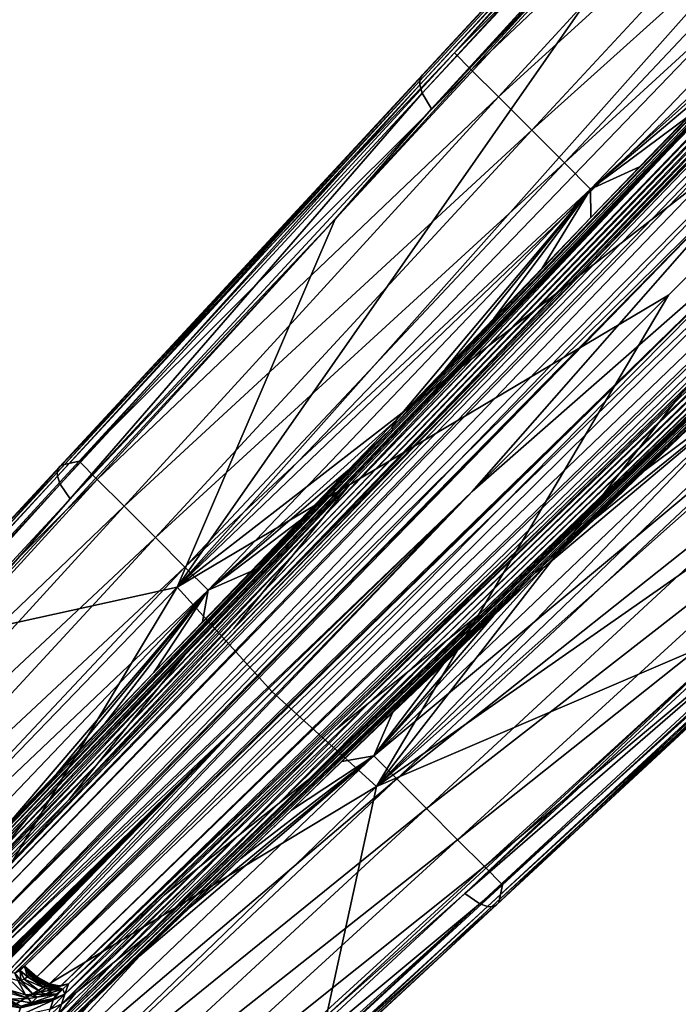
# Model space of a CAD drawing. Units: inches. Extents: x -12.8 to 14.7, y -14 to 12.8.
# Drawn here: x -5.7 to -4.2, y -5.8 to -3.7 of the extents above; entities that cross this region are included whole.
import ezdxf

# ---------------------------------------------------------------- set-up
doc = ezdxf.new("R2010")
doc.units = ezdxf.units.IN
doc.header["$MEASUREMENT"] = 0
doc.layers.add('TABLE-BASE', color=6, linetype='Continuous')
doc.layers.add('TABLE-TOP', color=6, linetype='Continuous')

msp = doc.modelspace()

# ---------------------------------------------------------------- linework, layer by layer
at = {"layer": 'TABLE-BASE'}
for points in [[(-2.2825, -1.0713, 8.0098), (-2.2736, -1.0581, 7.9782), (-4.814, -3.8012, 6.1393)], [(-4.814, -3.8012, 6.1393), (-2.2736, -1.0581, 7.9782), (-4.8109, -3.7966, 6.1284)], [(-2.2736, -1.0581, 7.9782), (-3.9391, -2.8555, 6.7535), (-4.8109, -3.7966, 6.1284)], [(-4.814, -3.8012, 6.1393), (-4.8168, -3.8101, 6.1562), (-2.2825, -1.0713, 8.0098)], [(-2.2825, -1.0713, 8.0098), (-4.8168, -3.8101, 6.1562), (-4.8168, -3.8189, 6.1693)], [(-2.2825, -1.0713, 8.0098), (-4.8168, -3.8189, 6.1693), (-2.2823, -1.0919, 8.0399)], [(-2.2823, -1.0919, 8.0399), (-4.8168, -3.8189, 6.1693), (-4.8119, -3.8371, 6.1893)], [(-2.2823, -1.0919, 8.0399), (-4.8119, -3.8371, 6.1893), (-2.2712, -1.1181, 8.0631)], [(-2.2712, -1.1181, 8.0631), (-4.8119, -3.8371, 6.1893), (-4.7916, -3.8713, 6.2119)], [(-2.2712, -1.1181, 8.0631), (-4.7916, -3.8713, 6.2119), (-3.2032, -2.1705, 7.3786)], [(-2.0846, -1.2471, 8.172), (-4.1199, -3.1602, 6.7048), (-5.3493, -4.921, 5.7401)], [(-5.3493, -4.921, 5.7401), (-1.946, -1.3856, 8.223), (-2.0846, -1.2471, 8.172)], [(-1.8049, -1.5268, 8.2536), (-1.946, -1.3856, 8.223), (-5.3493, -4.921, 5.7401)], [(-3.8798, -3.5316, 5.0001), (-1.8766, -1.4553, 6.1778), (-5.8748, -5.6166, 3.8237)], [(-5.8748, -5.6166, 3.8237), (-1.8766, -1.4553, 6.1778), (-5.8718, -5.6213, 3.8267)], [(-5.8718, -5.6213, 3.8267), (-1.8766, -1.4553, 6.1778), (-1.8736, -1.4598, 6.1808)], [(-5.8718, -5.6213, 3.8267), (-1.8736, -1.4598, 6.1808), (-1.8725, -1.4636, 6.1856)], [(-5.8707, -5.6251, 3.8316), (-5.8718, -5.6213, 3.8267), (-1.8725, -1.4636, 6.1856)], [(-1.8725, -1.4636, 6.1856), (-4.2724, -3.9627, 4.7787), (-5.8707, -5.6251, 3.8316)], [(-1.8725, -1.4636, 6.1856), (-3.4728, -3.1304, 5.2496), (-4.2724, -3.9627, 4.7787)], [(-5.3493, -4.921, 5.7401), (-3.4012, -3.4103, 7.0138), (-1.8049, -1.5268, 8.2536)], [(-4.2724, -3.9627, 4.7787), (-2.0697, -1.6929, 6.5495), (-5.0265, -4.7643, 4.6482)], [(-2.0697, -1.6929, 6.5495), (-2.125, -1.7606, 6.7247), (-5.0265, -4.7643, 4.6482)], [(-3.4728, -3.1304, 5.2496), (-2.0697, -1.6929, 6.5495), (-4.2724, -3.9627, 4.7787)], [(-5.0265, -4.7643, 4.6482), (-2.125, -1.7606, 6.7247), (-5.095, -4.8496, 4.8672)], [(-2.125, -1.7606, 6.7247), (-2.194, -1.8453, 6.9437), (-5.095, -4.8496, 4.8672)], [(-4.9119, -5.3584, 5.7401), (-1.3766, -1.955, 8.223), (-1.5177, -1.8139, 8.2536)], [(-4.9119, -5.3584, 5.7401), (-1.5177, -1.8139, 8.2536), (-3.4012, -3.4103, 7.0138)], [(-5.1635, -4.9348, 5.0862), (-5.095, -4.8496, 4.8672), (-2.194, -1.8453, 6.9437)], [(-5.1635, -4.9348, 5.0862), (-2.194, -1.8453, 6.9437), (-2.263, -1.9301, 7.1628)], [(-3.9537, -4.2814, 4.7787), (-1.4545, -1.8816, 6.1856), (-5.616, -5.8797, 3.8316)], [(-5.616, -5.8797, 3.8316), (-1.4545, -1.8816, 6.1856), (-5.6122, -5.8808, 3.8267)], [(-5.6122, -5.8808, 3.8267), (-1.4545, -1.8816, 6.1856), (-1.4508, -1.8826, 6.1808)], [(-5.6122, -5.8808, 3.8267), (-1.4508, -1.8826, 6.1808), (-1.4462, -1.8856, 6.1778)], [(-5.6076, -5.8839, 3.8237), (-5.6122, -5.8808, 3.8267), (-1.4462, -1.8856, 6.1778)], [(-1.4462, -1.8856, 6.1778), (-3.5226, -3.8889, 5.0001), (-5.6076, -5.8839, 3.8237)], [(-2.263, -1.9301, 7.1628), (-2.3251, -2.0064, 7.3599), (-5.2251, -5.0115, 5.2833)], [(-2.263, -1.9301, 7.1628), (-5.2251, -5.0115, 5.2833), (-5.1635, -4.9348, 5.0862)], [(-1.238, -2.0936, 8.172), (-1.3766, -1.955, 8.223), (-4.9119, -5.3584, 5.7401)], [(-2.3251, -2.0064, 7.3599), (-3.7604, -3.5034, 6.5226), (-5.2251, -5.0115, 5.2833)], [(-3.1512, -4.1289, 6.7048), (-1.238, -2.0936, 8.172), (-4.9119, -5.3584, 5.7401)], [(-1.6838, -2.0788, 6.5495), (-3.9537, -4.2814, 4.7787), (-4.6871, -4.9807, 4.473)], [(-1.6838, -2.0788, 6.5495), (-4.6871, -4.9807, 4.473), (-1.7516, -2.134, 6.7247)], [(-5.7821, -5.5974, 5.0466), (-2.4043, -2.1034, 7.5344), (-5.7872, -5.6148, 5.0783)], [(-5.7872, -5.6148, 5.0783), (-2.4043, -2.1034, 7.5344), (-2.3994, -2.1368, 7.5752)], [(-4.7712, -4.5505, 5.7847), (-2.4043, -2.1034, 7.5344), (-5.7821, -5.5974, 5.0466)], [(-3.7604, -3.5034, 6.5226), (-2.4043, -2.1034, 7.5344), (-4.7712, -4.5505, 5.7847)], [(-5.7872, -5.6148, 5.0783), (-2.3994, -2.1368, 7.5752), (-5.7819, -5.6389, 5.1051)], [(-5.7819, -5.6389, 5.1051), (-2.3994, -2.1368, 7.5752), (-2.3922, -2.1514, 7.586)], [(-1.7516, -2.134, 6.7247), (-4.6871, -4.9807, 4.473), (-4.7553, -5.0355, 4.6482)], [(-1.7516, -2.134, 6.7247), (-4.7553, -5.0355, 4.6482), (-1.8363, -2.2031, 6.9437)], [(-5.7819, -5.6389, 5.1051), (-2.3922, -2.1514, 7.586), (-5.7666, -5.6666, 5.1233)], [(-5.7666, -5.6666, 5.1233), (-2.3922, -2.1514, 7.586), (-3.7237, -3.5982, 6.6068)], [(-3.2032, -2.1705, 7.3786), (-4.7916, -3.8713, 6.2119), (-4.1199, -3.1602, 6.7048)], [(-1.8363, -2.2031, 6.9437), (-4.7553, -5.0355, 4.6482), (-4.8405, -5.104, 4.8672)], [(-1.8363, -2.2031, 6.9437), (-4.8405, -5.104, 4.8672), (-1.9211, -2.2721, 7.1628)], [(-1.9211, -2.2721, 7.1628), (-4.8405, -5.104, 4.8672), (-4.9258, -5.1725, 5.0862)], [(-1.9211, -2.2721, 7.1628), (-4.9258, -5.1725, 5.0862), (-1.9974, -2.3342, 7.3599)], [(-5.0025, -5.2341, 5.2833), (-3.4944, -3.7694, 6.5226), (-1.9974, -2.3342, 7.3599)], [(-1.9974, -2.3342, 7.3599), (-4.9258, -5.1725, 5.0862), (-5.0025, -5.2341, 5.2833)], [(-3.5892, -3.7327, 6.6068), (-2.1423, -2.4012, 7.586), (-5.6575, -5.7756, 5.1233)], [(-5.6299, -5.7909, 5.1051), (-5.6575, -5.7756, 5.1233), (-2.1423, -2.4012, 7.586)], [(-2.1277, -2.4085, 7.5752), (-5.6299, -5.7909, 5.1051), (-2.1423, -2.4012, 7.586)], [(-5.6057, -5.7963, 5.0783), (-5.6299, -5.7909, 5.1051), (-2.1277, -2.4085, 7.5752)], [(-2.1277, -2.4085, 7.5752), (-2.0943, -2.4133, 7.5344), (-5.6057, -5.7963, 5.0783)], [(-5.6057, -5.7963, 5.0783), (-2.0943, -2.4133, 7.5344), (-4.5414, -4.7803, 5.7847)], [(-2.0943, -2.4133, 7.5344), (-3.4944, -3.7694, 6.5226), (-4.5414, -4.7803, 5.7847)], [(-4.8109, -3.7966, 6.1284), (-3.9391, -2.8555, 6.7535), (-5.6037, -4.6529, 5.5275)], [(-3.9391, -2.8555, 6.7535), (-4.741, -3.7487, 5.8065), (-5.6037, -4.6529, 5.5275)], [(-3.9391, -2.8555, 6.7535), (-3.9168, -2.8536, 6.3969), (-4.741, -3.7487, 5.8065)], [(-4.741, -3.7487, 5.8065), (-3.9168, -2.8536, 6.3969), (-3.8821, -2.8882, 5.9868)], [(-4.741, -3.7487, 5.8065), (-3.8821, -2.8882, 5.9868), (-4.7042, -3.7856, 5.4241)], [(-4.7042, -3.7856, 5.4241), (-3.8821, -2.8882, 5.9868), (-3.8215, -2.9488, 5.6321)], [(-4.7042, -3.7856, 5.4241), (-3.8215, -2.9488, 5.6321), (-4.6444, -3.8453, 5.0961)], [(-4.6444, -3.8453, 5.0961), (-3.8215, -2.9488, 5.6321), (-3.7441, -3.0263, 5.3822)], [(-4.6444, -3.8453, 5.0961), (-3.7441, -3.0263, 5.3822), (-4.5714, -3.9183, 4.8673)], [(-4.5714, -3.9183, 4.8673), (-3.7441, -3.0263, 5.3822), (-3.666, -3.1044, 5.2422)], [(-4.5714, -3.9183, 4.8673), (-3.666, -3.1044, 5.2422), (-4.4997, -3.9901, 4.741)], [(-4.4997, -3.9901, 4.741), (-3.666, -3.1044, 5.2422), (-3.603, -3.1674, 5.1903)], [(-5.3493, -4.921, 5.7401), (-4.1199, -3.1602, 6.7048), (-5.0029, -4.1137, 6.0558)], [(-4.1199, -3.1602, 6.7048), (-4.7916, -3.8713, 6.2119), (-5.0029, -4.1137, 6.0558)], [(-4.4997, -3.9901, 4.741), (-3.603, -3.1674, 5.1903), (-4.4426, -4.0472, 4.6943)], [(-4.0154, -3.666, 4.9222), (-4.4426, -4.0472, 4.6943), (-3.603, -3.1674, 5.1903)], [(-5.3493, -4.921, 5.7401), (-4.2712, -4.2802, 6.3888), (-3.4012, -3.4103, 7.0138)], [(-3.4012, -3.4103, 7.0138), (-4.2712, -4.2802, 6.3888), (-4.9119, -5.3584, 5.7401)], [(-5.2251, -5.0115, 5.2833), (-3.7604, -3.5034, 6.5226), (-4.7712, -4.5505, 5.7847)], [(-3.8798, -3.5316, 5.0001), (-5.8748, -5.6166, 3.8237), (-4.8794, -4.572, 4.4116)], [(-4.8794, -4.572, 4.4116), (-4.4417, -4.1097, 4.6713), (-3.8798, -3.5316, 5.0001)], [(-3.8798, -3.5316, 5.0001), (-4.4417, -4.1097, 4.6713), (-4.3351, -3.9988, 4.734)], [(-3.8798, -3.5316, 5.0001), (-4.3351, -3.9988, 4.734), (-4.2286, -3.8879, 4.7968)], [(-5.7666, -5.6666, 5.1233), (-3.7237, -3.5982, 6.6068), (-4.7337, -4.6461, 5.8688)], [(-4.0676, -3.988, 6.3448), (-4.7337, -4.6461, 5.8688), (-3.7237, -3.5982, 6.6068)], [(-4.122, -3.777, 4.8595), (-4.4426, -4.0472, 4.6943), (-4.0154, -3.666, 4.9222)], [(-4.0676, -3.988, 6.3448), (-3.6673, -3.6764, 6.6018), (-4.7019, -4.7109, 5.8586)], [(-4.7019, -4.7109, 5.8586), (-3.6673, -3.6764, 6.6018), (-3.979, -4.0766, 6.3448)], [(-3.5892, -3.7327, 6.6068), (-5.6575, -5.7756, 5.1233), (-4.637, -4.7427, 5.8688)], [(-3.5892, -3.7327, 6.6068), (-4.637, -4.7427, 5.8688), (-3.979, -4.0766, 6.3448)], [(-5.6037, -4.6529, 5.5275), (-4.741, -3.7487, 5.8065), (-5.5647, -4.6445, 5.2179)], [(-4.741, -3.7487, 5.8065), (-4.7042, -3.7856, 5.4241), (-5.5647, -4.6445, 5.2179)], [(-5.0025, -5.2341, 5.2833), (-4.5414, -4.7803, 5.7847), (-3.4944, -3.7694, 6.5226)], [(-4.2286, -3.8879, 4.7968), (-4.4426, -4.0472, 4.6943), (-4.122, -3.777, 4.8595)], [(-5.6106, -4.661, 5.5529), (-5.6127, -4.6691, 5.5704), (-4.814, -3.8012, 6.1393)], [(-4.814, -3.8012, 6.1393), (-5.6127, -4.6691, 5.5704), (-4.8168, -3.8101, 6.1562)], [(-4.814, -3.8012, 6.1393), (-4.8109, -3.7966, 6.1284), (-5.6106, -4.661, 5.5529)], [(-5.6106, -4.661, 5.5529), (-4.8109, -3.7966, 6.1284), (-5.6079, -4.657, 5.5415)], [(-4.8109, -3.7966, 6.1284), (-5.6037, -4.6529, 5.5275), (-5.6079, -4.657, 5.5415)], [(-5.5647, -4.6445, 5.2179), (-4.7042, -3.7856, 5.4241), (-5.5249, -4.6842, 4.865)], [(-4.7042, -3.7856, 5.4241), (-4.6444, -3.8453, 5.0961), (-5.5249, -4.6842, 4.865)], [(-4.8168, -3.8101, 6.1562), (-5.6127, -4.6691, 5.5704), (-5.6123, -4.6774, 5.5841)], [(-4.8168, -3.8101, 6.1562), (-5.6123, -4.6774, 5.5841), (-4.8168, -3.8189, 6.1693)], [(-5.6123, -4.6774, 5.5841), (-5.6064, -4.6946, 5.6052), (-4.8168, -3.8189, 6.1693)], [(-4.8168, -3.8189, 6.1693), (-5.6064, -4.6946, 5.6052), (-4.8119, -3.8371, 6.1893)], [(-5.6064, -4.6946, 5.6052), (-5.5841, -4.7272, 5.6294), (-4.8119, -3.8371, 6.1893)], [(-4.8119, -3.8371, 6.1893), (-5.5841, -4.7272, 5.6294), (-4.7916, -3.8713, 6.2119)], [(-5.5249, -4.6842, 4.865), (-4.6444, -3.8453, 5.0961), (-5.4658, -4.7433, 4.5644)], [(-4.6444, -3.8453, 5.0961), (-4.5714, -3.9183, 4.8673), (-5.4658, -4.7433, 4.5644)], [(-5.0029, -4.1137, 6.0558), (-4.7916, -3.8713, 6.2119), (-5.5841, -4.7272, 5.6294)], [(-4.3351, -3.9988, 4.734), (-4.4426, -4.0472, 4.6943), (-4.2286, -3.8879, 4.7968)], [(-5.6076, -5.8839, 3.8237), (-3.5226, -3.8889, 5.0001), (-4.5629, -4.8884, 4.4116)], [(-3.5226, -3.8889, 5.0001), (-4.1007, -4.4507, 4.6713), (-4.5629, -4.8884, 4.4116)], [(-5.4658, -4.7433, 4.5644), (-4.5714, -3.9183, 4.8673), (-5.3974, -4.8117, 4.3562)], [(-4.5714, -3.9183, 4.8673), (-4.4997, -3.9901, 4.741), (-5.3974, -4.8117, 4.3562)], [(-3.7876, -4.82, 6.1284), (-4.6438, -5.6127, 5.5275), (-2.8464, -3.9481, 6.7535)], [(-3.7397, -4.7501, 5.8065), (-2.8464, -3.9481, 6.7535), (-4.6438, -5.6127, 5.5275)], [(-5.8707, -5.6251, 3.8316), (-4.2724, -3.9627, 4.7787), (-5.072, -4.795, 4.3079)], [(-4.2724, -3.9627, 4.7787), (-4.9716, -4.6962, 4.473), (-5.072, -4.795, 4.3079)], [(-4.2724, -3.9627, 4.7787), (-5.0265, -4.7643, 4.6482), (-4.9716, -4.6962, 4.473)], [(-4.0676, -3.988, 6.3448), (-5.7579, -5.722, 5.1157), (-5.7588, -5.7148, 5.1177)], [(-4.0676, -3.988, 6.3448), (-5.7588, -5.7148, 5.1177), (-5.7435, -5.6939, 5.1306)], [(-4.7019, -4.7109, 5.8586), (-5.7579, -5.722, 5.1157), (-4.0676, -3.988, 6.3448)], [(-5.7435, -5.6939, 5.1306), (-4.7337, -4.6461, 5.8688), (-4.0676, -3.988, 6.3448)], [(-5.3974, -4.8117, 4.3562), (-4.4997, -3.9901, 4.741), (-5.3325, -4.8766, 4.2423)], [(-4.4997, -3.9901, 4.741), (-4.4426, -4.0472, 4.6943), (-5.3325, -4.8766, 4.2423)], [(-4.4417, -4.1097, 4.6713), (-4.4426, -4.0472, 4.6943), (-4.3351, -3.9988, 4.734)], [(-4.4426, -4.0472, 4.6943), (-5.2819, -4.9273, 4.1992), (-5.3325, -4.8766, 4.2423)], [(-4.868, -4.5534, 4.4203), (-5.2819, -4.9273, 4.1992), (-4.4426, -4.0472, 4.6943)], [(-4.868, -4.5534, 4.4203), (-4.4426, -4.0472, 4.6943), (-4.7614, -4.4425, 4.483)], [(-4.7614, -4.4425, 4.483), (-4.4426, -4.0472, 4.6943), (-4.6548, -4.3316, 4.5458)], [(-4.6548, -4.3316, 4.5458), (-4.4426, -4.0472, 4.6943), (-4.5483, -4.2206, 4.6085)], [(-4.5483, -4.2206, 4.6085), (-4.4426, -4.0472, 4.6943), (-4.4417, -4.1097, 4.6713)], [(-5.713, -5.7669, 5.1157), (-4.7019, -4.7109, 5.8586), (-3.979, -4.0766, 6.3448)], [(-5.713, -5.7669, 5.1157), (-3.979, -4.0766, 6.3448), (-5.7058, -5.7679, 5.1177)], [(-5.7058, -5.7679, 5.1177), (-3.979, -4.0766, 6.3448), (-5.6849, -5.7526, 5.1306)], [(-3.979, -4.0766, 6.3448), (-4.637, -4.7427, 5.8688), (-5.6849, -5.7526, 5.1306)], [(-5.3493, -4.921, 5.7401), (-5.0029, -4.1137, 6.0558), (-5.8522, -5.0311, 5.4316)], [(-5.0029, -4.1137, 6.0558), (-5.5841, -4.7272, 5.6294), (-5.8522, -5.0311, 5.4316)], [(-4.5483, -4.2206, 4.6085), (-4.4417, -4.1097, 4.6713), (-4.8794, -4.572, 4.4116)], [(-3.1512, -4.1289, 6.7048), (-4.9119, -5.3584, 5.7401), (-4.1047, -5.0119, 6.0558)], [(-4.8794, -4.572, 4.4116), (-4.6548, -4.3316, 4.5458), (-4.5483, -4.2206, 4.6085)], [(-3.9537, -4.2814, 4.7787), (-5.616, -5.8797, 3.8316), (-4.786, -5.081, 4.3079)], [(-5.3493, -4.921, 5.7401), (-5.1412, -5.1502, 5.7638), (-4.2712, -4.2802, 6.3888)], [(-4.9119, -5.3584, 5.7401), (-4.2712, -4.2802, 6.3888), (-5.1412, -5.1502, 5.7638)], [(-4.6871, -4.9807, 4.473), (-3.9537, -4.2814, 4.7787), (-4.786, -5.081, 4.3079)], [(-4.8794, -4.572, 4.4116), (-4.7614, -4.4425, 4.483), (-4.6548, -4.3316, 4.5458)], [(-4.868, -4.5534, 4.4203), (-4.7614, -4.4425, 4.483), (-4.8794, -4.572, 4.4116)], [(-4.9182, -5.2909, 4.1992), (-4.5444, -4.877, 4.4203), (-4.0381, -4.4516, 4.6943)], [(-4.0381, -4.4516, 4.6943), (-3.9811, -4.5087, 4.741), (-4.9182, -5.2909, 4.1992)], [(-4.5629, -4.8884, 4.4116), (-4.1007, -4.4507, 4.6713), (-4.2116, -4.5573, 4.6085)], [(-4.0381, -4.4516, 4.6943), (-4.5444, -4.877, 4.4203), (-4.4334, -4.7705, 4.483)], [(-4.0381, -4.4516, 4.6943), (-4.4334, -4.7705, 4.483), (-4.3225, -4.6639, 4.5458)], [(-4.3225, -4.6639, 4.5458), (-4.2116, -4.5573, 4.6085), (-4.0381, -4.4516, 4.6943)], [(-4.8676, -5.3415, 4.2423), (-4.9182, -5.2909, 4.1992), (-3.9811, -4.5087, 4.741)], [(-3.9093, -4.5805, 4.8673), (-4.8676, -5.3415, 4.2423), (-3.9811, -4.5087, 4.741)], [(-5.2251, -5.0115, 5.2833), (-4.7712, -4.5505, 5.7847), (-5.7821, -5.5974, 5.0466)], [(-4.9746, -4.6643, 4.3575), (-5.2819, -4.9273, 4.1992), (-4.868, -4.5534, 4.4203)], [(-4.8794, -4.572, 4.4116), (-4.9746, -4.6643, 4.3575), (-4.868, -4.5534, 4.4203)], [(-4.5629, -4.8884, 4.4116), (-4.2116, -4.5573, 4.6085), (-4.3225, -4.6639, 4.5458)], [(-5.8789, -5.6124, 3.8231), (-5.4008, -5.108, 4.1065), (-4.8794, -4.572, 4.4116)], [(-4.8794, -4.572, 4.4116), (-5.8748, -5.6166, 3.8237), (-5.8789, -5.6124, 3.8231)], [(-4.8794, -4.572, 4.4116), (-5.4008, -5.108, 4.1065), (-5.2943, -4.9971, 4.1693)], [(-4.8794, -4.572, 4.4116), (-5.2943, -4.9971, 4.1693), (-5.1877, -4.8862, 4.232)], [(-5.1877, -4.8862, 4.232), (-5.0811, -4.7752, 4.2948), (-4.8794, -4.572, 4.4116)], [(-4.8794, -4.572, 4.4116), (-5.0811, -4.7752, 4.2948), (-4.9746, -4.6643, 4.3575)], [(-4.8027, -5.4065, 4.3562), (-4.8676, -5.3415, 4.2423), (-3.9093, -4.5805, 4.8673)], [(-3.8363, -4.6535, 5.0961), (-4.8027, -5.4065, 4.3562), (-3.9093, -4.5805, 4.8673)], [(-5.6037, -4.6529, 5.5275), (-5.5647, -4.6445, 5.2179), (-6.408, -5.5617, 4.6154)], [(-6.408, -5.5617, 4.6154), (-5.5647, -4.6445, 5.2179), (-5.5249, -4.6842, 4.865)], [(-7.9109, -7.144, 3.8595), (-7.9142, -7.1529, 3.877), (-5.6106, -4.661, 5.5529)], [(-5.6106, -4.661, 5.5529), (-7.9142, -7.1529, 3.877), (-5.6127, -4.6691, 5.5704)], [(-5.6106, -4.661, 5.5529), (-5.6079, -4.657, 5.5415), (-7.9109, -7.144, 3.8595)], [(-7.9109, -7.144, 3.8595), (-5.6079, -4.657, 5.5415), (-7.9074, -7.1395, 3.8482)], [(-5.6079, -4.657, 5.5415), (-5.6037, -4.6529, 5.5275), (-7.9074, -7.1395, 3.8482)], [(-5.6037, -4.6529, 5.5275), (-7.268, -6.4502, 4.3011), (-7.9074, -7.1395, 3.8482)], [(-5.6037, -4.6529, 5.5275), (-6.408, -5.5617, 4.6154), (-7.268, -6.4502, 4.3011)], [(-4.7337, -4.6461, 5.8688), (-5.7435, -5.6939, 5.1306), (-5.7666, -5.6666, 5.1233)], [(-5.0811, -4.7752, 4.2948), (-5.2819, -4.9273, 4.1992), (-4.9746, -4.6643, 4.3575)], [(-4.7343, -5.4749, 4.5644), (-4.8027, -5.4065, 4.3562), (-3.8363, -4.6535, 5.0961)], [(-3.7765, -4.7132, 5.4241), (-4.7343, -5.4749, 4.5644), (-3.8363, -4.6535, 5.0961)], [(-4.3225, -4.6639, 4.5458), (-4.4334, -4.7705, 4.483), (-4.5629, -4.8884, 4.4116)], [(-7.9142, -7.1529, 3.877), (-7.9145, -7.1619, 3.8908), (-5.6127, -4.6691, 5.5704)], [(-5.6123, -4.6774, 5.5841), (-5.6127, -4.6691, 5.5704), (-7.9145, -7.1619, 3.8908)], [(-7.9145, -7.1619, 3.8908), (-7.9098, -7.1806, 3.9118), (-5.6123, -4.6774, 5.5841)], [(-5.6123, -4.6774, 5.5841), (-7.9098, -7.1806, 3.9118), (-5.6064, -4.6946, 5.6052)], [(-6.408, -5.5617, 4.6154), (-5.5249, -4.6842, 4.865), (-6.3653, -5.6043, 4.2927)], [(-6.3653, -5.6043, 4.2927), (-5.5249, -4.6842, 4.865), (-5.4658, -4.7433, 4.5644)], [(-7.9098, -7.1806, 3.9118), (-7.8889, -7.2161, 3.9354), (-5.6064, -4.6946, 5.6052)], [(-5.6064, -4.6946, 5.6052), (-7.8889, -7.2161, 3.9354), (-5.5841, -4.7272, 5.6294)], [(-4.9716, -4.6962, 4.473), (-5.0265, -4.7643, 4.6482), (-5.3884, -5.1388, 4.3892)], [(-4.9716, -4.6962, 4.473), (-5.3884, -5.1388, 4.3892), (-5.3336, -5.0706, 4.214)], [(-5.072, -4.795, 4.3079), (-4.9716, -4.6962, 4.473), (-5.3336, -5.0706, 4.214)], [(-5.8522, -5.0311, 5.4316), (-5.5841, -4.7272, 5.6294), (-7.8889, -7.2161, 3.9354)], [(-4.7019, -4.7109, 5.8586), (-5.7533, -5.7283, 5.1152), (-5.7579, -5.722, 5.1157)], [(-5.2192, -5.2282, 5.4869), (-5.7533, -5.7283, 5.1152), (-4.7019, -4.7109, 5.8586)], [(-5.2192, -5.2282, 5.4869), (-4.7019, -4.7109, 5.8586), (-5.7193, -5.7623, 5.1152)], [(-5.7193, -5.7623, 5.1152), (-4.7019, -4.7109, 5.8586), (-5.713, -5.7669, 5.1157)], [(-4.6752, -5.534, 4.865), (-4.7343, -5.4749, 4.5644), (-3.7765, -4.7132, 5.4241)], [(-3.7765, -4.7132, 5.4241), (-3.7397, -4.7501, 5.8065), (-4.6752, -5.534, 4.865)], [(-6.3653, -5.6043, 4.2927), (-5.4658, -4.7433, 4.5644), (-6.3068, -5.6629, 4.0201)], [(-6.3068, -5.6629, 4.0201), (-5.4658, -4.7433, 4.5644), (-5.3974, -4.8117, 4.3562)], [(-4.637, -4.7427, 5.8688), (-5.6575, -5.7756, 5.1233), (-5.6849, -5.7526, 5.1306)], [(-4.6752, -5.534, 4.865), (-3.7397, -4.7501, 5.8065), (-4.6354, -5.5737, 5.2179)], [(-3.7397, -4.7501, 5.8065), (-4.6438, -5.6127, 5.5275), (-4.6354, -5.5737, 5.2179)], [(-5.0265, -4.7643, 4.6482), (-5.095, -4.8496, 4.8672), (-5.4568, -5.2241, 4.6082)], [(-5.4568, -5.2241, 4.6082), (-5.3884, -5.1388, 4.3892), (-5.0265, -4.7643, 4.6482)], [(-4.5629, -4.8884, 4.4116), (-4.4334, -4.7705, 4.483), (-4.5444, -4.877, 4.4203)], [(-5.072, -4.795, 4.3079), (-5.679, -5.4277, 3.967), (-5.8716, -5.6273, 3.8371)], [(-5.8707, -5.6251, 3.8316), (-5.072, -4.795, 4.3079), (-5.8716, -5.6273, 3.8371)], [(-5.072, -4.795, 4.3079), (-5.3336, -5.0706, 4.214), (-5.679, -5.4277, 3.967)], [(-5.6057, -5.7963, 5.0783), (-4.5414, -4.7803, 5.7847), (-5.5884, -5.7911, 5.0466)], [(-5.0025, -5.2341, 5.2833), (-5.5884, -5.7911, 5.0466), (-4.5414, -4.7803, 5.7847)], [(-5.1877, -4.8862, 4.232), (-5.2819, -4.9273, 4.1992), (-5.0811, -4.7752, 4.2948)], [(-6.3068, -5.6629, 4.0201), (-5.3974, -4.8117, 4.3562), (-6.2431, -5.7265, 3.8331)], [(-6.2431, -5.7265, 3.8331), (-5.3974, -4.8117, 4.3562), (-5.3325, -4.8766, 4.2423)], [(-3.8623, -4.8006, 6.2119), (-4.1047, -5.0119, 6.0558), (-4.7182, -5.5932, 5.6294)], [(-3.828, -4.821, 6.1893), (-3.8623, -4.8006, 6.2119), (-4.7182, -5.5932, 5.6294)], [(-4.6855, -5.6154, 5.6052), (-3.828, -4.821, 6.1893), (-4.7182, -5.5932, 5.6294)], [(-3.8099, -4.8259, 6.1693), (-3.828, -4.821, 6.1893), (-4.6855, -5.6154, 5.6052)], [(-4.6684, -5.6213, 5.5841), (-3.8099, -4.8259, 6.1693), (-4.6855, -5.6154, 5.6052)], [(-4.6601, -5.6218, 5.5704), (-3.801, -4.8258, 6.1562), (-4.6684, -5.6213, 5.5841)], [(-3.801, -4.8258, 6.1562), (-3.8099, -4.8259, 6.1693), (-4.6684, -5.6213, 5.5841)], [(-3.7921, -4.823, 6.1393), (-3.801, -4.8258, 6.1562), (-4.6601, -5.6218, 5.5704)], [(-3.7921, -4.823, 6.1393), (-4.6601, -5.6218, 5.5704), (-4.652, -5.6196, 5.5529)], [(-4.652, -5.6196, 5.5529), (-4.648, -5.6169, 5.5415), (-3.7876, -4.82, 6.1284)], [(-3.7921, -4.823, 6.1393), (-4.652, -5.6196, 5.5529), (-3.7876, -4.82, 6.1284)], [(-3.7876, -4.82, 6.1284), (-4.648, -5.6169, 5.5415), (-4.6438, -5.6127, 5.5275)], [(-5.5252, -5.3094, 4.8272), (-5.4568, -5.2241, 4.6082), (-5.095, -4.8496, 4.8672)], [(-5.5252, -5.3094, 4.8272), (-5.095, -4.8496, 4.8672), (-5.1635, -4.9348, 5.0862)], [(-6.2431, -5.7265, 3.8331), (-5.3325, -4.8766, 4.2423), (-6.1852, -5.7844, 3.7319)], [(-6.1852, -5.7844, 3.7319), (-5.3325, -4.8766, 4.2423), (-5.2819, -4.9273, 4.1992)], [(-4.9182, -5.2909, 4.1992), (-4.6553, -4.9836, 4.3575), (-4.5444, -4.877, 4.4203)], [(-4.5629, -4.8884, 4.4116), (-4.5444, -4.877, 4.4203), (-4.6553, -4.9836, 4.3575)], [(-5.6076, -5.8839, 3.8237), (-4.5629, -4.8884, 4.4116), (-5.6033, -5.888, 3.8231)], [(-4.5629, -4.8884, 4.4116), (-5.099, -5.4099, 4.1065), (-5.6033, -5.888, 3.8231)], [(-5.2943, -4.9971, 4.1693), (-5.2819, -4.9273, 4.1992), (-5.1877, -4.8862, 4.232)], [(-4.988, -5.3033, 4.1693), (-5.099, -5.4099, 4.1065), (-4.5629, -4.8884, 4.4116)], [(-4.5629, -4.8884, 4.4116), (-4.8771, -5.1967, 4.232), (-4.988, -5.3033, 4.1693)], [(-4.5629, -4.8884, 4.4116), (-4.7662, -5.0902, 4.2948), (-4.8771, -5.1967, 4.232)], [(-4.6553, -4.9836, 4.3575), (-4.7662, -5.0902, 4.2948), (-4.5629, -4.8884, 4.4116)], [(-5.3493, -4.921, 5.7401), (-5.8522, -5.0311, 5.4316), (-7.0643, -6.6961, 4.4903)], [(-7.0643, -6.6961, 4.4903), (-6.0111, -6.0202, 5.1388), (-5.3493, -4.921, 5.7401)], [(-6.0111, -6.0202, 5.1388), (-5.1412, -5.1502, 5.7638), (-5.3493, -4.921, 5.7401)], [(-6.1852, -5.7844, 3.7319), (-5.2819, -4.9273, 4.1992), (-6.1412, -5.8284, 3.6924)], [(-5.7205, -5.4408, 3.9183), (-6.1412, -5.8284, 3.6924), (-5.2819, -4.9273, 4.1992)], [(-5.7205, -5.4408, 3.9183), (-5.2819, -4.9273, 4.1992), (-5.614, -5.3298, 3.9811)], [(-5.614, -5.3298, 3.9811), (-5.2819, -4.9273, 4.1992), (-5.5074, -5.2189, 4.0438)], [(-5.1635, -4.9348, 5.0862), (-5.2251, -5.0115, 5.2833), (-5.5867, -5.3863, 5.0243)], [(-5.1635, -4.9348, 5.0862), (-5.5867, -5.3863, 5.0243), (-5.5252, -5.3094, 4.8272)], [(-5.5074, -5.2189, 4.0438), (-5.2819, -4.9273, 4.1992), (-5.4008, -5.108, 4.1065)], [(-5.4008, -5.108, 4.1065), (-5.2819, -4.9273, 4.1992), (-5.2943, -4.9971, 4.1693)], [(-4.6871, -4.9807, 4.473), (-4.786, -5.081, 4.3079), (-5.0615, -5.3427, 4.214)], [(-4.6871, -4.9807, 4.473), (-5.0615, -5.3427, 4.214), (-4.7553, -5.0355, 4.6482)], [(-4.7662, -5.0902, 4.2948), (-4.6553, -4.9836, 4.3575), (-4.9182, -5.2909, 4.1992)], [(-5.2251, -5.0115, 5.2833), (-5.7821, -5.5974, 5.0466), (-5.5867, -5.3863, 5.0243)], [(-4.1047, -5.0119, 6.0558), (-4.9119, -5.3584, 5.7401), (-5.022, -5.8612, 5.4316)], [(-4.7182, -5.5932, 5.6294), (-4.1047, -5.0119, 6.0558), (-5.022, -5.8612, 5.4316)], [(-4.7553, -5.0355, 4.6482), (-5.0615, -5.3427, 4.214), (-5.1297, -5.3974, 4.3892)], [(-4.7553, -5.0355, 4.6482), (-5.1297, -5.3974, 4.3892), (-4.8405, -5.104, 4.8672)], [(-5.679, -5.4277, 3.967), (-5.3336, -5.0706, 4.214), (-5.7337, -5.496, 4.1422)], [(-5.3336, -5.0706, 4.214), (-5.3884, -5.1388, 4.3892), (-5.7337, -5.496, 4.1422)], [(-5.6182, -5.8807, 3.8371), (-5.4187, -5.6881, 3.967), (-4.786, -5.081, 4.3079)], [(-4.786, -5.081, 4.3079), (-5.616, -5.8797, 3.8316), (-5.6182, -5.8807, 3.8371)], [(-5.0615, -5.3427, 4.214), (-4.786, -5.081, 4.3079), (-5.4187, -5.6881, 3.967)], [(-4.9182, -5.2909, 4.1992), (-4.8771, -5.1967, 4.232), (-4.7662, -5.0902, 4.2948)], [(-5.8789, -5.6124, 3.8231), (-5.5074, -5.2189, 4.0438), (-5.4008, -5.108, 4.1065)], [(-4.8405, -5.104, 4.8672), (-5.1297, -5.3974, 4.3892), (-5.2151, -5.4659, 4.6082)], [(-4.8405, -5.104, 4.8672), (-5.2151, -5.4659, 4.6082), (-4.9258, -5.1725, 5.0862)], [(-5.8021, -5.5814, 4.3612), (-5.7337, -5.496, 4.1422), (-5.3884, -5.1388, 4.3892)], [(-5.8021, -5.5814, 4.3612), (-5.3884, -5.1388, 4.3892), (-5.4568, -5.2241, 4.6082)], [(-4.9119, -5.3584, 5.7401), (-5.1412, -5.1502, 5.7638), (-6.0111, -6.0202, 5.1388)], [(-4.9258, -5.1725, 5.0862), (-5.2151, -5.4659, 4.6082), (-5.3004, -5.5342, 4.8272)], [(-4.9258, -5.1725, 5.0862), (-5.3004, -5.5342, 4.8272), (-5.0025, -5.2341, 5.2833)], [(-4.9182, -5.2909, 4.1992), (-4.988, -5.3033, 4.1693), (-4.8771, -5.1967, 4.232)], [(-5.8789, -5.6124, 3.8231), (-5.614, -5.3298, 3.9811), (-5.5074, -5.2189, 4.0438)], [(-5.8268, -5.6124, 4.4419), (-5.8021, -5.5814, 4.3612), (-5.4568, -5.2241, 4.6082)], [(-5.8268, -5.6124, 4.4419), (-5.4568, -5.2241, 4.6082), (-5.5252, -5.3094, 4.8272)], [(-5.7423, -5.7396, 5.1153), (-5.7533, -5.7283, 5.1152), (-5.2192, -5.2282, 5.4869)], [(-5.2192, -5.2282, 5.4869), (-5.7404, -5.7416, 5.1153), (-5.7423, -5.7396, 5.1153)], [(-5.2192, -5.2282, 5.4869), (-5.7384, -5.7435, 5.1153), (-5.7404, -5.7416, 5.1153)], [(-5.7364, -5.7455, 5.1153), (-5.7384, -5.7435, 5.1153), (-5.2192, -5.2282, 5.4869)], [(-5.7345, -5.7475, 5.1153), (-5.7364, -5.7455, 5.1153), (-5.2192, -5.2282, 5.4869)], [(-5.2192, -5.2282, 5.4869), (-5.7325, -5.7494, 5.1153), (-5.7345, -5.7475, 5.1153)], [(-5.2192, -5.2282, 5.4869), (-5.7305, -5.7514, 5.1153), (-5.7325, -5.7494, 5.1153)], [(-5.7193, -5.7623, 5.1152), (-5.7305, -5.7514, 5.1153), (-5.2192, -5.2282, 5.4869)], [(-5.3772, -5.5958, 5.0243), (-5.5884, -5.7911, 5.0466), (-5.0025, -5.2341, 5.2833)], [(-5.0025, -5.2341, 5.2833), (-5.3004, -5.5342, 4.8272), (-5.3772, -5.5958, 5.0243)], [(-5.8194, -6.1502, 3.6924), (-5.4317, -5.7296, 3.9183), (-4.9182, -5.2909, 4.1992)], [(-5.8194, -6.1502, 3.6924), (-4.9182, -5.2909, 4.1992), (-4.8676, -5.3415, 4.2423)], [(-5.4317, -5.7296, 3.9183), (-5.3208, -5.623, 3.9811), (-4.9182, -5.2909, 4.1992)], [(-4.9182, -5.2909, 4.1992), (-5.3208, -5.623, 3.9811), (-5.2099, -5.5164, 4.0438)], [(-4.9182, -5.2909, 4.1992), (-5.2099, -5.5164, 4.0438), (-5.099, -5.4099, 4.1065)], [(-5.099, -5.4099, 4.1065), (-4.988, -5.3033, 4.1693), (-4.9182, -5.2909, 4.1992)], [(-5.5252, -5.3094, 4.8272), (-5.8044, -5.6049, 4.7442), (-5.8268, -5.6124, 4.4419)], [(-5.5867, -5.3863, 5.0243), (-5.8044, -5.6049, 4.7442), (-5.5252, -5.3094, 4.8272)], [(-5.7205, -5.4408, 3.9183), (-5.614, -5.3298, 3.9811), (-5.8789, -5.6124, 3.8231)], [(-4.8676, -5.3415, 4.2423), (-5.7754, -6.1943, 3.7319), (-5.8194, -6.1502, 3.6924)], [(-4.8027, -5.4065, 4.3562), (-5.7754, -6.1943, 3.7319), (-4.8676, -5.3415, 4.2423)], [(-5.0615, -5.3427, 4.214), (-5.4187, -5.6881, 3.967), (-5.1297, -5.3974, 4.3892)], [(-5.022, -5.8612, 5.4316), (-4.9119, -5.3584, 5.7401), (-6.6871, -7.0734, 4.4903)], [(-4.9119, -5.3584, 5.7401), (-6.0111, -6.0202, 5.1388), (-6.6871, -7.0734, 4.4903)], [(-5.5867, -5.3863, 5.0243), (-5.7821, -5.5974, 5.0466), (-5.8044, -5.6049, 4.7442)], [(-5.1297, -5.3974, 4.3892), (-5.4187, -5.6881, 3.967), (-5.487, -5.7428, 4.1422)], [(-5.1297, -5.3974, 4.3892), (-5.487, -5.7428, 4.1422), (-5.2151, -5.4659, 4.6082)], [(-5.7175, -6.2521, 3.8331), (-5.7754, -6.1943, 3.7319), (-4.8027, -5.4065, 4.3562)], [(-4.7343, -5.4749, 4.5644), (-5.7175, -6.2521, 3.8331), (-4.8027, -5.4065, 4.3562)], [(-5.6033, -5.888, 3.8231), (-5.099, -5.4099, 4.1065), (-5.2099, -5.5164, 4.0438)], [(-5.8716, -5.6273, 3.8371), (-5.679, -5.4277, 3.967), (-5.7337, -5.496, 4.1422)], [(-5.6538, -6.3158, 4.0201), (-5.7175, -6.2521, 3.8331), (-4.7343, -5.4749, 4.5644)], [(-4.6752, -5.534, 4.865), (-5.6538, -6.3158, 4.0201), (-4.7343, -5.4749, 4.5644)], [(-5.2151, -5.4659, 4.6082), (-5.5723, -5.8111, 4.3612), (-5.6033, -5.8359, 4.4419)], [(-5.2151, -5.4659, 4.6082), (-5.6033, -5.8359, 4.4419), (-5.3004, -5.5342, 4.8272)], [(-5.2151, -5.4659, 4.6082), (-5.487, -5.7428, 4.1422), (-5.5723, -5.8111, 4.3612)], [(-5.6033, -5.888, 3.8231), (-5.2099, -5.5164, 4.0438), (-5.3208, -5.623, 3.9811)], [(-5.5953, -6.3743, 4.2927), (-5.6538, -6.3158, 4.0201), (-4.6752, -5.534, 4.865)], [(-5.3004, -5.5342, 4.8272), (-5.6033, -5.8359, 4.4419), (-5.5959, -5.8135, 4.7442)], [(-5.3004, -5.5342, 4.8272), (-5.5959, -5.8135, 4.7442), (-5.3772, -5.5958, 5.0243)], [(-4.6752, -5.534, 4.865), (-4.6354, -5.5737, 5.2179), (-5.5953, -6.3743, 4.2927)], [(-4.7182, -5.5932, 5.6294), (-5.022, -5.8612, 5.4316), (-7.207, -7.8979, 3.9354)], [(-4.7182, -5.5932, 5.6294), (-7.207, -7.8979, 3.9354), (-4.6855, -5.6154, 5.6052)], [(-5.5953, -6.3743, 4.2927), (-4.6354, -5.5737, 5.2179), (-5.5526, -6.417, 4.6154)], [(-4.6354, -5.5737, 5.2179), (-4.6438, -5.6127, 5.5275), (-5.5526, -6.417, 4.6154)], [(-7.1716, -7.9188, 3.9118), (-4.6855, -5.6154, 5.6052), (-7.207, -7.8979, 3.9354)], [(-4.6684, -5.6213, 5.5841), (-4.6855, -5.6154, 5.6052), (-7.1716, -7.9188, 3.9118)], [(-6.4411, -7.2771, 4.3011), (-4.6438, -5.6127, 5.5275), (-7.1304, -7.9165, 3.8482)], [(-7.1304, -7.9165, 3.8482), (-4.6438, -5.6127, 5.5275), (-4.648, -5.6169, 5.5415)], [(-4.6438, -5.6127, 5.5275), (-6.4411, -7.2771, 4.3011), (-5.5526, -6.417, 4.6154)], [(-5.3772, -5.5958, 5.0243), (-5.5959, -5.8135, 4.7442), (-5.5884, -5.7911, 5.0466)], [(-7.1529, -7.9235, 3.8908), (-4.6684, -5.6213, 5.5841), (-7.1716, -7.9188, 3.9118)], [(-4.6601, -5.6218, 5.5704), (-4.6684, -5.6213, 5.5841), (-7.1529, -7.9235, 3.8908)], [(-4.6601, -5.6218, 5.5704), (-7.1529, -7.9235, 3.8908), (-7.1439, -7.9232, 3.877)], [(-7.1439, -7.9232, 3.877), (-7.1349, -7.9199, 3.8595), (-4.652, -5.6196, 5.5529)], [(-4.6601, -5.6218, 5.5704), (-7.1439, -7.9232, 3.877), (-4.652, -5.6196, 5.5529)], [(-4.652, -5.6196, 5.5529), (-7.1349, -7.9199, 3.8595), (-4.648, -5.6169, 5.5415)], [(-7.1304, -7.9165, 3.8482), (-4.648, -5.6169, 5.5415), (-7.1349, -7.9199, 3.8595)], [(-5.3208, -5.623, 3.9811), (-5.4317, -5.7296, 3.9183), (-5.6033, -5.888, 3.8231)], [(-5.6182, -5.8807, 3.8371), (-5.487, -5.7428, 4.1422), (-5.4187, -5.6881, 3.967)], [(-5.5426, -5.8362, 3.8556), (-5.4317, -5.7296, 3.9183), (-5.8194, -6.1502, 3.6924)], [(-5.6108, -5.8583, 4.1395), (-5.487, -5.7428, 4.1422), (-5.6182, -5.8807, 3.8371)], [(-5.6108, -5.8583, 4.1395), (-5.5723, -5.8111, 4.3612), (-5.487, -5.7428, 4.1422)], [(-5.6033, -5.888, 3.8231), (-5.4317, -5.7296, 3.9183), (-5.5426, -5.8362, 3.8556)], [(-5.7058, -5.7679, 5.1177), (-5.6849, -5.7526, 5.1306), (-5.6944, -5.7615, 5.124)], [(-5.7058, -5.7679, 5.1177), (-5.6944, -5.7615, 5.124), (-5.6924, -5.7835, 5.1141)], [(-5.6924, -5.7835, 5.1141), (-5.6989, -5.7839, 5.112), (-5.7058, -5.7679, 5.1177)], [(-5.6778, -5.776, 5.1212), (-5.6944, -5.7615, 5.124), (-5.6849, -5.7526, 5.1306)], [(-5.6924, -5.7835, 5.1141), (-5.6944, -5.7615, 5.124), (-5.6851, -5.7811, 5.117)], [(-5.6851, -5.7811, 5.117), (-5.6944, -5.7615, 5.124), (-5.6778, -5.776, 5.1212)], [(-5.6575, -5.7756, 5.1233), (-5.67, -5.7689, 5.1265), (-5.6849, -5.7526, 5.1306)], [(-5.6849, -5.7526, 5.1306), (-5.67, -5.7689, 5.1265), (-5.6728, -5.7716, 5.1245)], [(-5.6849, -5.7526, 5.1306), (-5.6728, -5.7716, 5.1245), (-5.6744, -5.7731, 5.1234)], [(-5.6778, -5.776, 5.1212), (-5.6849, -5.7526, 5.1306), (-5.6744, -5.7731, 5.1234)], [(-5.6825, -5.8153, 5.086), (-5.7342, -5.7997, 5.0803), (-5.7217, -5.7772, 5.1074)], [(-5.6989, -5.7839, 5.112), (-5.6825, -5.8153, 5.086), (-5.7217, -5.7772, 5.1074)], [(-5.6924, -5.7835, 5.1141), (-5.6663, -5.8138, 5.0885), (-5.6989, -5.7839, 5.112)], [(-5.6663, -5.8138, 5.0885), (-5.6825, -5.8153, 5.086), (-5.6989, -5.7839, 5.112)], [(-5.6924, -5.7835, 5.1141), (-5.6851, -5.7811, 5.117), (-5.6494, -5.8083, 5.092)], [(-5.6494, -5.8083, 5.092), (-5.6663, -5.8138, 5.0885), (-5.6924, -5.7835, 5.1141)], [(-5.6851, -5.7811, 5.117), (-5.6778, -5.776, 5.1212), (-5.638, -5.8012, 5.0964)], [(-5.6494, -5.8083, 5.092), (-5.6851, -5.7811, 5.117), (-5.638, -5.8012, 5.0964)], [(-5.6744, -5.7731, 5.1234), (-5.6339, -5.7978, 5.0987), (-5.6778, -5.776, 5.1212)], [(-5.638, -5.8012, 5.0964), (-5.6778, -5.776, 5.1212), (-5.6339, -5.7978, 5.0987)], [(-5.6744, -5.7731, 5.1234), (-5.6728, -5.7716, 5.1245), (-5.632, -5.7962, 5.0998)], [(-5.6744, -5.7731, 5.1234), (-5.632, -5.7962, 5.0998), (-5.6339, -5.7978, 5.0987)], [(-5.6728, -5.7716, 5.1245), (-5.67, -5.7689, 5.1265), (-5.629, -5.7934, 5.1018)], [(-5.6728, -5.7716, 5.1245), (-5.629, -5.7934, 5.1018), (-5.632, -5.7962, 5.0998)], [(-5.67, -5.7689, 5.1265), (-5.6575, -5.7756, 5.1233), (-5.629, -5.7934, 5.1018)], [(-5.629, -5.7934, 5.1018), (-5.6575, -5.7756, 5.1233), (-5.6299, -5.7909, 5.1051)], [(-5.7577, -5.8096, 4.9315), (-5.6923, -5.8399, 4.9321), (-5.7588, -5.8131, 4.8844)], [(-5.7206, -5.8245, 5.0356), (-5.6923, -5.8399, 4.9321), (-5.7577, -5.8096, 4.9315)], [(-5.6758, -5.8232, 5.0731), (-5.7371, -5.8059, 5.068), (-5.7342, -5.7997, 5.0803)], [(-5.6758, -5.8232, 5.0731), (-5.7206, -5.8245, 5.0356), (-5.7371, -5.8059, 5.068)], [(-5.6825, -5.8153, 5.086), (-5.6758, -5.8232, 5.0731), (-5.7342, -5.7997, 5.0803)], [(-5.6494, -5.8083, 5.092), (-5.637, -5.8134, 5.0779), (-5.6663, -5.8138, 5.0885)], [(-5.6494, -5.8083, 5.092), (-5.638, -5.8012, 5.0964), (-5.6245, -5.8053, 5.0821)], [(-5.6245, -5.8053, 5.0821), (-5.637, -5.8134, 5.0779), (-5.6494, -5.8083, 5.092)], [(-5.638, -5.8012, 5.0964), (-5.6339, -5.7978, 5.0987), (-5.6201, -5.8017, 5.0843)], [(-5.6245, -5.8053, 5.0821), (-5.638, -5.8012, 5.0964), (-5.6201, -5.8017, 5.0843)], [(-5.6245, -5.8053, 5.0821), (-5.6008, -5.8027, 5.0402), (-5.637, -5.8134, 5.0779)], [(-5.6008, -5.8027, 5.0402), (-5.6144, -5.8134, 5.0376), (-5.637, -5.8134, 5.0779)], [(-5.6339, -5.7978, 5.0987), (-5.632, -5.7962, 5.0998), (-5.6182, -5.8, 5.0854)], [(-5.6339, -5.7978, 5.0987), (-5.6182, -5.8, 5.0854), (-5.6201, -5.8017, 5.0843)], [(-5.632, -5.7962, 5.0998), (-5.629, -5.7934, 5.1018), (-5.6151, -5.7972, 5.0873)], [(-5.6151, -5.7972, 5.0873), (-5.6182, -5.8, 5.0854), (-5.632, -5.7962, 5.0998)], [(-5.629, -5.7934, 5.1018), (-5.6299, -5.7909, 5.1051), (-5.6151, -5.7972, 5.0873)], [(-5.6151, -5.7972, 5.0873), (-5.6299, -5.7909, 5.1051), (-5.6057, -5.7963, 5.0783)], [(-5.6201, -5.8017, 5.0843), (-5.6008, -5.8027, 5.0402), (-5.6245, -5.8053, 5.0821)], [(-5.5959, -5.8135, 4.7442), (-5.6205, -5.8236, 4.9292), (-5.6008, -5.8027, 5.0402)], [(-5.6008, -5.8027, 5.0402), (-5.6205, -5.8236, 4.9292), (-5.6144, -5.8134, 5.0376)], [(-5.6201, -5.8017, 5.0843), (-5.6182, -5.8, 5.0854), (-5.6008, -5.8027, 5.0402)], [(-5.6151, -5.7972, 5.0873), (-5.6008, -5.8027, 5.0402), (-5.6182, -5.8, 5.0854)], [(-5.6151, -5.7972, 5.0873), (-5.6057, -5.7963, 5.0783), (-5.5884, -5.7911, 5.0466)], [(-5.5884, -5.7911, 5.0466), (-5.6008, -5.8027, 5.0402), (-5.6151, -5.7972, 5.0873)], [(-5.6033, -5.8359, 4.4419), (-5.5723, -5.8111, 4.3612), (-5.6108, -5.8583, 4.1395)], [(-5.6008, -5.8027, 5.0402), (-5.5884, -5.7911, 5.0466), (-5.5959, -5.8135, 4.7442)], [(-5.7653, -5.8324, 4.623), (-5.7588, -5.8131, 4.8844), (-5.6935, -5.8434, 4.885)], [(-5.7, -5.8628, 4.6237), (-5.7653, -5.8324, 4.623), (-5.6935, -5.8434, 4.885)], [(-5.6935, -5.8434, 4.885), (-5.7588, -5.8131, 4.8844), (-5.6923, -5.8399, 4.9321)], [(-5.669, -5.8325, 5.0371), (-5.7206, -5.8245, 5.0356), (-5.6758, -5.8232, 5.0731)], [(-5.669, -5.8325, 5.0371), (-5.6923, -5.8399, 4.9321), (-5.7206, -5.8245, 5.0356)], [(-5.6281, -5.8465, 4.6207), (-5.7, -5.8628, 4.6237), (-5.6216, -5.8271, 4.882)], [(-5.7, -5.8628, 4.6237), (-5.6935, -5.8434, 4.885), (-5.6216, -5.8271, 4.882)], [(-5.6216, -5.8271, 4.882), (-5.6935, -5.8434, 4.885), (-5.6205, -5.8236, 4.9292)], [(-5.6935, -5.8434, 4.885), (-5.6923, -5.8399, 4.9321), (-5.6205, -5.8236, 4.9292)], [(-5.669, -5.8325, 5.0371), (-5.6205, -5.8236, 4.9292), (-5.6923, -5.8399, 4.9321)], [(-5.6663, -5.8138, 5.0885), (-5.6566, -5.8206, 5.075), (-5.6825, -5.8153, 5.086)], [(-5.6566, -5.8206, 5.075), (-5.6758, -5.8232, 5.0731), (-5.6825, -5.8153, 5.086)], [(-5.6566, -5.8206, 5.075), (-5.669, -5.8325, 5.0371), (-5.6758, -5.8232, 5.0731)], [(-5.6144, -5.8134, 5.0376), (-5.669, -5.8325, 5.0371), (-5.6566, -5.8206, 5.075)], [(-5.6144, -5.8134, 5.0376), (-5.6205, -5.8236, 4.9292), (-5.669, -5.8325, 5.0371)], [(-5.637, -5.8134, 5.0779), (-5.6566, -5.8206, 5.075), (-5.6663, -5.8138, 5.0885)], [(-5.637, -5.8134, 5.0779), (-5.6144, -5.8134, 5.0376), (-5.6566, -5.8206, 5.075)], [(-5.6281, -5.8465, 4.6207), (-5.6216, -5.8271, 4.882), (-5.5959, -5.8135, 4.7442)], [(-5.5959, -5.8135, 4.7442), (-5.6033, -5.8359, 4.4419), (-5.6281, -5.8465, 4.6207)], [(-5.5959, -5.8135, 4.7442), (-5.6216, -5.8271, 4.882), (-5.6205, -5.8236, 4.9292)], [(-5.6281, -5.8465, 4.6207), (-5.6033, -5.8359, 4.4419), (-5.6345, -5.8659, 4.3593)], [(-5.6033, -5.8359, 4.4419), (-5.6108, -5.8583, 4.1395), (-5.6345, -5.8659, 4.3593)]]:
    msp.add_3dface(points, dxfattribs=at)
at = {"layer": 'TABLE-TOP', "invisible_edges": 10}
msp.add_3dface([(12.7626, -12.4016, 29.5276), (12.7626, 12.4016, 29.5276), (-12.7445, 12.4016, 29.5276), (-12.7445, -12.4016, 29.5276)], dxfattribs=at)
at = {"layer": 'TABLE-TOP'}
msp.add_3dface([(12.3319, -12.3228, 28.8189), (-12.3138, -12.3228, 28.8189), (-12.3138, 12.3228, 28.8189), (12.3319, 12.3228, 28.8189)], dxfattribs=at)

doc.saveas('drawing.dxf')
